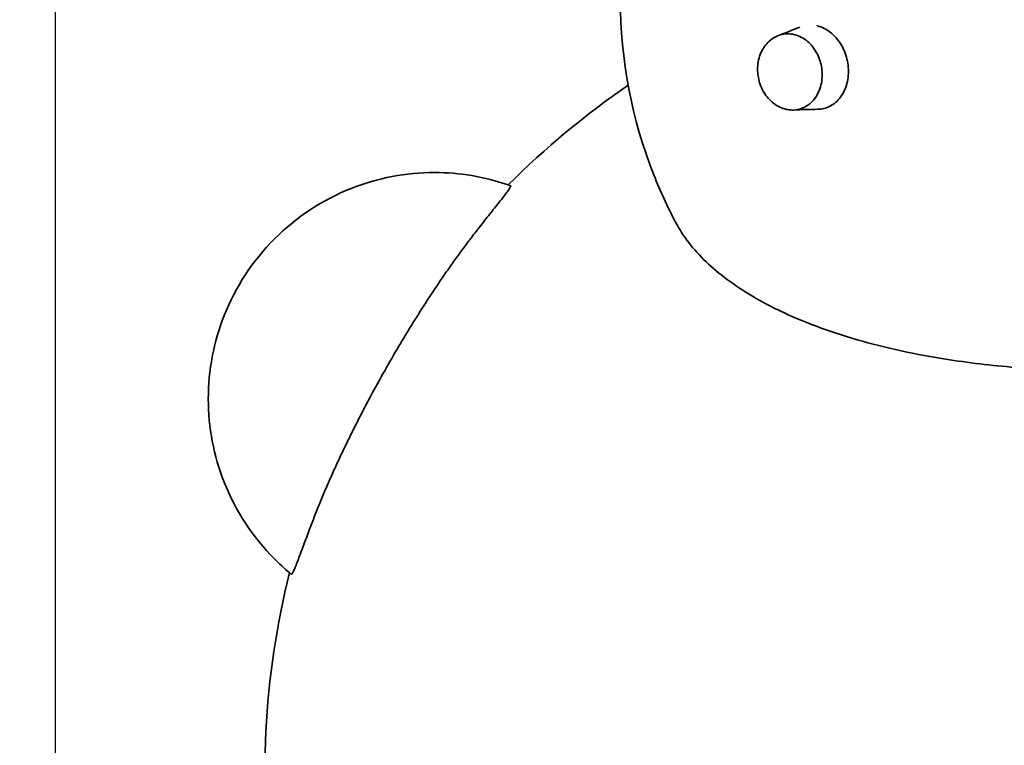
# Model space of a CAD drawing. Units: millimetres. Extents: x -2275 to 2217, y -2248 to 2883.
# Drawn here: x -935 to -108, y 118 to 727 of the extents above; entities that cross this region are included whole.
import ezdxf

# ---------------------------------------------------------------- set-up
doc = ezdxf.new("R2010")
doc.units = ezdxf.units.MM
doc.header["$LTSCALE"] = 30
doc.linetypes.add('ACAD_ISO02W100', pattern=[15, 12, -3])
doc.layers.add('c20_hippo', color=7, linetype='Continuous')

msp = doc.modelspace()

# ---------------------------------------------------------------- linework, layer by layer
at = {"layer": 'c20_hippo', "color": 254, "true_color": 0xfacebc}
msp.add_lwpolyline([(843.79, -770.56), (843.79, 979.44), (-905.27, 979.44), (-905.27, -770.56)], close=True, dxfattribs=at)
at = {"layer": 'c20_hippo', "color": 12, "linetype": 'ACAD_ISO02W100', "lineweight": 35, "true_color": 0xe30513}
msp.add_open_spline([(2169.24, 4.32), (2186.39, 73.93), (2198.65, 144.61), (2206.14, 215.9), (2213.95, 290.29), (2216.54, 365.1), (2214.11, 439.85), (2211.6, 517.36), (2203.71, 594.59), (2190.76, 671.04), (2177.43, 749.68), (2158.77, 827.34), (2135.17, 903.53), (2086.85, 1059.52), (2018.02, 1208.66), (1932.27, 1347.47), (1847.11, 1485.3), (1745.46, 1612.65), (1630.65, 1726.86), (1614.91, 1742.52), (1598.94, 1757.92), (1582.71, 1773.08), (1574.65, 1780.61), (1566.53, 1788.07), (1558.36, 1795.47), (1557.34, 1796.4), (1556.32, 1797.32), (1555.3, 1798.24), (1554.78, 1798.7), (1554.28, 1799.16), (1553.76, 1799.62), (1553.51, 1799.85), (1553.25, 1800.08), (1553, 1800.31), (1552.93, 1800.37), (1552.87, 1800.43), (1552.81, 1800.48), (1552.78, 1800.51), (1552.74, 1800.54), (1552.71, 1800.57), (1552.69, 1800.58), (1552.68, 1800.6), (1552.66, 1800.61), (1552.66, 1800.62), (1552.65, 1800.63), (1552.64, 1800.63), (1552.64, 1800.64), (1552.62, 1800.65), (1552.62, 1800.65), (1552.61, 1800.67), (1552.61, 1800.69), (1552.6, 1800.7), (1552.49, 1800.98), (1552.39, 1801.25), (1552.28, 1801.52), (1552.08, 1802.06), (1551.86, 1802.61), (1551.66, 1803.15), (1549.97, 1807.5), (1548.28, 1811.84), (1546.56, 1816.17), (1543.12, 1824.84), (1539.61, 1833.48), (1536.04, 1842.08), (1528.88, 1859.31), (1521.44, 1876.4), (1513.71, 1893.37), (1505.98, 1910.34), (1497.97, 1927.18), (1489.68, 1943.88), (1481.4, 1960.59), (1472.83, 1977.15), (1463.99, 1993.57), (1455.15, 2009.99), (1446.04, 2026.25), (1436.66, 2042.37), (1427.28, 2058.49), (1417.64, 2074.44), (1407.72, 2090.23), (1397.81, 2106.03), (1387.64, 2121.65), (1377.21, 2137.11), (1366.78, 2152.57), (1356.09, 2167.84), (1345.15, 2182.95), (1334.21, 2198.05), (1323.03, 2212.97), (1311.59, 2227.7), (1300.16, 2242.43), (1288.49, 2256.96), (1276.57, 2271.31), (1264.65, 2285.65), (1252.5, 2299.79), (1240.12, 2313.73), (1227.73, 2327.68), (1215.12, 2341.4), (1202.28, 2354.93), (1189.43, 2368.45), (1176.38, 2381.75), (1163.09, 2394.84), (1149.81, 2407.94), (1136.32, 2420.8), (1122.61, 2433.44), (1108.9, 2446.09), (1095, 2458.5), (1080.88, 2470.68), (1066.76, 2482.86), (1052.44, 2494.81), (1037.93, 2506.52), (1023.42, 2518.23), (1008.72, 2529.69), (993.82, 2540.92), (978.93, 2552.14), (963.86, 2563.11), (948.61, 2573.84), (933.35, 2584.57), (917.93, 2595.04), (902.33, 2605.26), (886.73, 2615.47), (870.97, 2625.43), (855.04, 2635.12), (839.11, 2644.82), (823.03, 2654.25), (806.79, 2663.42), (790.55, 2672.59), (774.17, 2681.48), (757.63, 2690.11), (741.1, 2698.74), (724.43, 2707.09), (707.63, 2715.17), (690.82, 2723.25), (673.89, 2731.05), (656.82, 2738.57), (639.75, 2746.09), (622.58, 2753.32), (605.27, 2760.28), (587.97, 2767.24), (570.56, 2773.91), (553.04, 2780.29), (535.52, 2786.68), (517.9, 2792.77), (500.18, 2798.57), (482.46, 2804.38), (464.65, 2809.89), (446.74, 2815.11), (428.84, 2820.33), (410.86, 2825.25), (392.8, 2829.88), (374.73, 2834.51), (356.6, 2838.84), (338.39, 2842.88), (320.18, 2846.91), (301.92, 2850.64), (283.59, 2854.08), (265.26, 2857.51), (246.88, 2860.64), (228.45, 2863.48), (209.03, 2866.46), (189.57, 2869.11), (170.05, 2871.42), (150.54, 2873.73), (131, 2875.7), (111.41, 2877.34), (91.83, 2878.97), (72.23, 2880.27), (52.6, 2881.23), (32.97, 2882.19), (13.34, 2882.8), (-6.31, 2883.08), (-25.96, 2883.36), (-45.6, 2883.3), (-65.25, 2882.9), (-84.89, 2882.5), (-104.52, 2881.77), (-124.14, 2880.69), (-163.42, 2878.53), (-202.5, 2875.03), (-241.53, 2870.17), (-261.03, 2867.73), (-280.48, 2864.97), (-299.88, 2861.87), (-319.29, 2858.77), (-338.63, 2855.33), (-357.91, 2851.56), (-396.52, 2844.01), (-434.74, 2835.16), (-472.73, 2824.96), (-491.71, 2819.87), (-510.59, 2814.45), (-529.38, 2808.7), (-548.17, 2802.95), (-566.85, 2796.88), (-585.44, 2790.49), (-604.02, 2784.09), (-622.48, 2777.38), (-640.83, 2770.34), (-659.17, 2763.31), (-677.39, 2755.96), (-695.48, 2748.3), (-731.7, 2732.95), (-767.28, 2716.4), (-802.35, 2698.59), (-819.87, 2689.68), (-837.22, 2680.49), (-854.42, 2670.98), (-871.62, 2661.48), (-888.65, 2651.68), (-905.51, 2641.59), (-922.37, 2631.49), (-939.04, 2621.11), (-955.54, 2610.44), (-972.04, 2599.76), (-988.34, 2588.81), (-1004.46, 2577.57), (-1020.58, 2566.32), (-1036.49, 2554.81), (-1052.21, 2543.02), (-1067.93, 2531.22), (-1083.43, 2519.16), (-1098.73, 2506.82), (-1129.35, 2482.13), (-1159.02, 2456.45), (-1187.84, 2429.69), (-1216.67, 2402.93), (-1244.48, 2375.24), (-1271.36, 2346.54), (-1284.8, 2332.19), (-1297.97, 2317.63), (-1310.9, 2302.83), (-1323.82, 2288.02), (-1336.48, 2273), (-1348.88, 2257.76), (-1361.28, 2242.51), (-1373.41, 2227.06), (-1385.27, 2211.39), (-1397.13, 2195.72), (-1408.71, 2179.86), (-1420.01, 2163.78), (-1447.59, 2124.56), (-1473.49, 2084.17), (-1497.62, 2042.74), (-1509.69, 2022.01), (-1521.3, 2001.06), (-1532.48, 1979.84), (-1543.65, 1958.62), (-1554.36, 1937.18), (-1564.61, 1915.51), (-1574.86, 1893.83), (-1584.64, 1871.95), (-1593.96, 1849.86), (-1598.62, 1838.81), (-1603.15, 1827.72), (-1607.57, 1816.58), (-1609.78, 1811), (-1611.96, 1805.42), (-1614.11, 1799.83), (-1615.19, 1797.03), (-1616.25, 1794.23), (-1617.31, 1791.43), (-1617.38, 1791.25), (-1617.44, 1791.08), (-1617.51, 1790.9), (-1617.52, 1790.89), (-1617.52, 1790.88), (-1617.52, 1790.87), (-1617.53, 1790.86), (-1617.53, 1790.86), (-1617.53, 1790.85), (-1617.53, 1790.85), (-1617.54, 1790.85), (-1617.54, 1790.85), (-1617.55, 1790.84), (-1617.56, 1790.83), (-1617.57, 1790.82), (-1617.59, 1790.8), (-1617.61, 1790.78), (-1617.63, 1790.76), (-1617.79, 1790.62), (-1617.96, 1790.47), (-1618.12, 1790.32), (-1618.44, 1790.03), (-1618.77, 1789.74), (-1619.1, 1789.45), (-1619.75, 1788.87), (-1620.4, 1788.28), (-1621.05, 1787.7), (-1623.65, 1785.36), (-1626.26, 1783.02), (-1628.85, 1780.66), (-1634.05, 1775.95), (-1639.22, 1771.21), (-1644.37, 1766.44), (-1654.72, 1756.87), (-1664.97, 1747.2), (-1675.11, 1737.42), (-1757.91, 1657.62), (-1834.03, 1570.97), (-1902.3, 1478.41), (-1971.8, 1384.17), (-2033.07, 1283.94), (-2084.82, 1178.87), (-2136.28, 1074.4), (-2178.23, 965.36), (-2209.44, 853.13), (-2239.8, 743.97), (-2259.89, 632.14), (-2268.73, 519.13), (-2273.25, 461.29), (-2274.81, 403.25), (-2273.31, 345.24), (-2271.84, 288.87), (-2267.49, 232.63), (-2260.17, 176.72), (-2253.08, 122.58), (-2243.23, 68.86), (-2230.56, 15.74), (-2229.79, 12.48), (-2229, 9.22), (-2228.2, 5.97), (-2228.1, 5.56), (-2228, 5.16), (-2227.9, 4.75), (-2227.88, 4.65), (-2227.85, 4.55), (-2227.83, 4.45), (-2227.82, 4.42), (-2227.82, 4.4), (-2227.81, 4.37), (-2227.8, 4.35), (-2227.8, 4.33), (-2227.8, 4.31), (-2227.8, 4.29), (-2227.8, 4.27), (-2227.79, 4.25), (-2227.79, 4.17), (-2227.79, 4.09), (-2227.79, 4.02), (-2227.77, 3.71), (-2227.76, 3.39), (-2227.75, 3.08), (-2227.72, 2.46), (-2227.69, 1.84), (-2227.67, 1.22), (-2227.56, -1.27), (-2227.45, -3.76), (-2227.34, -6.25), (-2227.11, -11.22), (-2226.87, -16.2), (-2226.61, -21.17), (-2226.09, -31.13), (-2225.5, -41.09), (-2224.84, -51.04), (-2219.56, -130.9), (-2209.92, -210.41), (-2195.98, -289.23), (-2189, -328.71), (-2180.96, -367.93), (-2171.84, -406.98), (-2169.56, -416.73), (-2167.22, -426.46), (-2164.81, -436.18), (-2164.66, -436.79), (-2164.51, -437.4), (-2164.36, -438.01), (-2164.35, -438.04), (-2164.34, -438.08), (-2164.33, -438.12), (-2164.33, -438.14), (-2164.33, -438.16), (-2164.33, -438.17), (-2164.33, -438.2), (-2164.33, -438.23), (-2164.33, -438.25), (-2164.32, -438.3), (-2164.32, -438.35), (-2164.32, -438.4), (-2164.31, -438.61), (-2164.3, -438.81), (-2164.29, -439.02), (-2164.28, -439.43), (-2164.26, -439.84), (-2164.24, -440.25), (-2164.2, -441.07), (-2164.16, -441.89), (-2164.13, -442.7), (-2163.98, -445.98), (-2163.81, -449.26), (-2163.64, -452.54), (-2163.3, -459.12), (-2162.92, -465.7), (-2162.5, -472.27), (-2161.66, -485.49), (-2160.66, -498.7), (-2159.5, -511.9), (-2154.8, -565.68), (-2147.53, -619.2), (-2137.7, -672.28), (-2117.31, -782.49), (-2086, -890.37), (-2044.25, -994.38), (-2001.09, -1101.86), (-1947.01, -1204.62), (-1882.84, -1301.04), (-1813.66, -1405), (-1733.17, -1500.97), (-1642.84, -1587.19), (-1553.54, -1672.44), (-1455.17, -1747.64), (-1349.47, -1811.46), (-1247.4, -1873.1), (-1139.13, -1923.75), (-1026.39, -1962.59), (-972.26, -1981.24), (-917.22, -1997.12), (-861.48, -2010.18), (-847.82, -2013.39), (-834.12, -2016.42), (-820.39, -2019.28), (-819.54, -2019.45), (-818.68, -2019.63), (-817.83, -2019.81), (-817.77, -2019.82), (-817.72, -2019.83), (-817.66, -2019.84), (-817.64, -2019.85), (-817.61, -2019.85), (-817.58, -2019.86), (-817.58, -2019.86), (-817.58, -2019.86), (-817.57, -2019.86), (-817.57, -2019.86), (-817.57, -2019.86), (-817.56, -2019.86), (-817.54, -2019.88), (-817.51, -2019.89), (-817.49, -2019.91), (-817.43, -2019.94), (-817.38, -2019.97), (-817.33, -2020), (-816.91, -2020.25), (-816.49, -2020.5), (-816.08, -2020.75), (-815.24, -2021.24), (-814.4, -2021.74), (-813.57, -2022.23), (-811.89, -2023.23), (-810.22, -2024.22), (-808.54, -2025.2), (-801.81, -2029.15), (-795.05, -2033.05), (-788.26, -2036.89), (-774.59, -2044.63), (-760.81, -2052.16), (-746.92, -2059.48), (-718.8, -2074.29), (-690.29, -2088.2), (-661.31, -2101.24), (-541.93, -2154.97), (-416.22, -2193.25), (-287.16, -2215.18), (-93.67, -2248.04), (104.32, -2243.62), (296.16, -2202.14), (389.85, -2181.89), (481.44, -2152.92), (569.75, -2115.64), (612.75, -2097.48), (654.91, -2077.37), (696.09, -2055.38), (716.35, -2044.56), (736.34, -2033.31), (756.09, -2021.59), (756.71, -2021.23), (757.32, -2020.87), (757.93, -2020.5), (758.24, -2020.32), (758.55, -2020.14), (758.85, -2019.95), (758.89, -2019.93), (758.93, -2019.91), (758.97, -2019.89), (758.98, -2019.88), (758.99, -2019.88), (759, -2019.87), (759, -2019.87), (759.01, -2019.86), (759.01, -2019.86), (759.02, -2019.86), (759.02, -2019.86), (759.03, -2019.86), (759.05, -2019.85), (759.07, -2019.85), (759.09, -2019.85), (759.13, -2019.84), (759.16, -2019.83), (759.21, -2019.82), (759.52, -2019.76), (759.83, -2019.69), (760.15, -2019.63), (760.77, -2019.5), (761.4, -2019.37), (762.03, -2019.24), (763.28, -2018.98), (764.53, -2018.71), (765.79, -2018.45), (768.3, -2017.92), (770.81, -2017.38), (773.32, -2016.85), (855.56, -1999.12), (936.34, -1975.29), (1015.04, -1945.54), (1096.87, -1914.6), (1176.16, -1877.35), (1252.23, -1834.13), (1330.43, -1789.7), (1404.95, -1739.1), (1475.09, -1682.81), (1656.67, -1537.09), (1806.19, -1355.43), (1914.26, -1149.21), (1966.9, -1048.77), (2009.29, -943.3), (2040.8, -834.36), (2071.02, -729.93), (2091.07, -622.87), (2100.71, -514.58), (2101.88, -501.47), (2102.9, -488.34), (2103.76, -475.21), (2104.18, -468.68), (2104.57, -462.15), (2104.93, -455.61), (2105.1, -452.36), (2105.27, -449.1), (2105.42, -445.84), (2105.5, -444.21), (2105.58, -442.59), (2105.65, -440.96), (2105.69, -440.14), (2105.72, -439.33), (2105.76, -438.52), (2105.77, -438.42), (2105.77, -438.32), (2105.77, -438.21), (2105.77, -438.21), (2105.77, -438.2), (2105.78, -438.19), (2105.78, -438.18), (2105.78, -438.18), (2105.78, -438.17), (2105.78, -438.16), (2105.78, -438.15), (2105.79, -438.14), (2105.79, -438.12), (2105.8, -438.1), (2105.8, -438.09), (2105.82, -438.01), (2105.84, -437.94), (2105.86, -437.86), (2105.89, -437.71), (2105.93, -437.56), (2105.97, -437.41), (2108.36, -427.75), (2110.69, -418.09), (2112.96, -408.4), (2117.5, -389.03), (2121.77, -369.6), (2125.78, -350.11), (2133.81, -311.11), (2140.77, -271.97), (2146.68, -232.59), (2158.47, -154.09), (2166.02, -75), (2169.24, 4.32)], degree=3, knots=[0, 0, 0, 0, 1, 1, 1, 2, 2, 2, 3, 3, 3, 4, 4, 4, 5, 5, 5, 6, 6, 6, 7, 7, 7, 8, 8, 8, 9, 9, 9, 10, 10, 10, 11, 11, 11, 12, 12, 12, 13, 13, 13, 14, 14, 14, 15, 15, 15, 16, 16, 16, 17, 17, 17, 18, 18, 18, 19, 19, 19, 20, 20, 20, 21, 21, 21, 22, 22, 22, 23, 23, 23, 24, 24, 24, 25, 25, 25, 26, 26, 26, 27, 27, 27, 28, 28, 28, 29, 29, 29, 30, 30, 30, 31, 31, 31, 32, 32, 32, 33, 33, 33, 34, 34, 34, 35, 35, 35, 36, 36, 36, 37, 37, 37, 38, 38, 38, 39, 39, 39, 40, 40, 40, 41, 41, 41, 42, 42, 42, 43, 43, 43, 44, 44, 44, 45, 45, 45, 46, 46, 46, 47, 47, 47, 48, 48, 48, 49, 49, 49, 50, 50, 50, 51, 51, 51, 52, 52, 52, 53, 53, 53, 54, 54, 54, 55, 55, 55, 56, 56, 56, 57, 57, 57, 58, 58, 58, 59, 59, 59, 60, 60, 60, 61, 61, 61, 62, 62, 62, 63, 63, 63, 64, 64, 64, 65, 65, 65, 66, 66, 66, 67, 67, 67, 68, 68, 68, 69, 69, 69, 70, 70, 70, 71, 71, 71, 72, 72, 72, 73, 73, 73, 74, 74, 74, 75, 75, 75, 76, 76, 76, 77, 77, 77, 78, 78, 78, 79, 79, 79, 80, 80, 80, 81, 81, 81, 82, 82, 82, 83, 83, 83, 84, 84, 84, 85, 85, 85, 86, 86, 86, 87, 87, 87, 88, 88, 88, 89, 89, 89, 90, 90, 90, 91, 91, 91, 92, 92, 92, 93, 93, 93, 94, 94, 94, 95, 95, 95, 96, 96, 96, 97, 97, 97, 98, 98, 98, 99, 99, 99, 100, 100, 100, 101, 101, 101, 102, 102, 102, 103, 103, 103, 104, 104, 104, 105, 105, 105, 106, 106, 106, 107, 107, 107, 108, 108, 108, 109, 109, 109, 110, 110, 110, 111, 111, 111, 112, 112, 112, 113, 113, 113, 114, 114, 114, 115, 115, 115, 116, 116, 116, 117, 117, 117, 118, 118, 118, 119, 119, 119, 120, 120, 120, 121, 121, 121, 122, 122, 122, 123, 123, 123, 124, 124, 124, 125, 125, 125, 126, 126, 126, 127, 127, 127, 128, 128, 128, 129, 129, 129, 130, 130, 130, 131, 131, 131, 132, 132, 132, 133, 133, 133, 134, 134, 134, 135, 135, 135, 136, 136, 136, 137, 137, 137, 138, 138, 138, 139, 139, 139, 140, 140, 140, 141, 141, 141, 142, 142, 142, 143, 143, 143, 144, 144, 144, 145, 145, 145, 146, 146, 146, 147, 147, 147, 148, 148, 148, 149, 149, 149, 150, 150, 150, 151, 151, 151, 152, 152, 152, 153, 153, 153, 154, 154, 154, 155, 155, 155, 156, 156, 156, 157, 157, 157, 158, 158, 158, 159, 159, 159, 160, 160, 160, 161, 161, 161, 162, 162, 162, 163, 163, 163, 164, 164, 164, 165, 165, 165, 166, 166, 166, 167, 167, 167, 168, 168, 168, 169, 169, 169, 170, 170, 170, 171, 171, 171, 172, 172, 172, 173, 173, 173, 174, 174, 174, 175, 175, 175, 176, 176, 176, 177, 177, 177, 178, 178, 178, 179, 179, 179, 180, 180, 180, 181, 181, 181, 182, 182, 182, 183, 183, 183, 184, 184, 184, 185, 185, 185, 186, 186, 186, 187, 187, 187, 188, 188, 188, 189, 189, 189, 190, 190, 190, 191, 191, 191, 191], dxfattribs=at)
at = {"layer": 'c20_hippo', "lineweight": 35}
for points, knots in [([(-384.27, 556.78), (-391.08, 569.66), (-397.2, 582.93), (-402.58, 596.53), (-421.15, 643.42), (-430.67, 693.38), (-430.67, 743.77)], [0, 0, 0, 0, 1, 1, 1, 2, 2, 2, 2]), ([(-264.96, 651.62), (-263.21, 651.64), (-261.49, 651.86), (-259.8, 652.28), (-257.98, 652.72), (-256.21, 653.39), (-254.53, 654.27), (-252.85, 655.15), (-251.27, 656.24), (-249.79, 657.52), (-246.84, 660.09), (-244.39, 663.4), (-242.58, 667.25), (-240.78, 671.1), (-239.65, 675.41), (-239.26, 679.95), (-239.07, 682.21), (-239.07, 684.51), (-239.24, 686.82), (-239.42, 689.14), (-239.79, 691.44), (-240.33, 693.71), (-241.42, 698.25), (-243.2, 702.57), (-245.6, 706.44), (-246.79, 708.37), (-248.13, 710.16), (-249.58, 711.81), (-251.04, 713.45), (-252.61, 714.94), (-254.28, 716.24), (-257.62, 718.84), (-261.29, 720.68), (-265.07, 721.63), (-265.23, 721.67), (-265.39, 721.71), (-265.55, 721.74)], [0, 0, 0, 0, 1, 1, 1, 2, 2, 2, 3, 3, 3, 4, 4, 4, 5, 5, 5, 6, 6, 6, 7, 7, 7, 8, 8, 8, 9, 9, 9, 10, 10, 10, 11, 11, 11, 12, 12, 12, 12]), ([(-286.67, 651.03), (-288.19, 651.08), (-289.7, 651.27), (-291.2, 651.6), (-295.05, 652.44), (-298.71, 654.18), (-301.98, 656.68), (-305.2, 659.15), (-307.98, 662.3), (-310.16, 665.93), (-312.15, 669.25), (-313.62, 672.93), (-314.49, 676.77), (-315.36, 680.61), (-315.62, 684.56), (-315.27, 688.43), (-314.88, 692.66), (-313.75, 696.72), (-311.93, 700.37), (-310.08, 704.07), (-307.55, 707.26), (-304.48, 709.74), (-302.9, 711.01), (-301.18, 712.09), (-299.36, 712.93)], [0, 0, 0, 0, 1, 1, 1, 2, 2, 2, 3, 3, 3, 4, 4, 4, 5, 5, 5, 6, 6, 6, 7, 7, 7, 8, 8, 8, 8]), ([(-297.8, 713.59), (-293.93, 715.05), (-289.81, 715.37), (-285.76, 714.6), (-281.72, 713.84), (-277.97, 712.04), (-274.73, 709.56), (-271.48, 707.08), (-268.77, 703.94), (-266.66, 700.46), (-264.54, 696.97), (-263.01, 693.13), (-262.1, 689.16)], [0, 0, 0, 0, 1, 1, 1, 2, 2, 2, 3, 3, 3, 4, 4, 4, 4]), ([(-262.1, 689.16), (-261.17, 685.05), (-260.9, 680.78), (-261.36, 676.59), (-261.81, 672.41), (-262.99, 668.28), (-264.96, 664.54), (-266.93, 660.82), (-269.68, 657.52), (-273.17, 655.08), (-276.66, 652.65), (-280.7, 651.23), (-284.97, 651.04)], [0, 0, 0, 0, 1, 1, 1, 2, 2, 2, 3, 3, 3, 4, 4, 4, 4]), ([(-708.6, 262.72), (-708.6, 262.72), (-708.6, 262.72), (-708.6, 262.72), (-708.6, 262.72), (-708.6, 262.71), (-708.59, 262.71), (-708.59, 262.71), (-708.58, 262.7), (-708.57, 262.69), (-708.54, 262.66), (-708.51, 262.64), (-708.47, 262.61), (-708.34, 262.5), (-708.21, 262.39), (-708.08, 262.28), (-707.86, 262.1), (-707.64, 261.92), (-707.42, 261.74), (-707.28, 261.62), (-707.14, 261.51), (-706.99, 261.39), (-706.89, 261.31), (-706.79, 261.35), (-706.7, 261.41), (-706.63, 261.46), (-706.57, 261.52), (-706.51, 261.58), (-706.43, 261.68), (-706.36, 261.77), (-706.29, 261.87), (-706.08, 262.16), (-705.91, 262.47), (-705.75, 262.78), (-705.52, 263.21), (-705.3, 263.66), (-705.1, 264.1), (-704.84, 264.66), (-704.59, 265.23), (-704.35, 265.79), (-704.06, 266.46), (-703.79, 267.13), (-703.51, 267.81), (-702.87, 269.39), (-702.26, 270.99), (-701.65, 272.59), (-700.95, 274.41), (-700.27, 276.24), (-699.58, 278.07), (-698.84, 280.06), (-698.11, 282.05), (-697.37, 284.04), (-696.99, 285.07), (-696.61, 286.1), (-696.22, 287.13), (-695.83, 288.19), (-695.44, 289.24), (-695.04, 290.3), (-694.24, 292.45), (-693.43, 294.61), (-692.62, 296.76), (-691.79, 298.97), (-690.95, 301.17), (-690.1, 303.37), (-689.76, 304.27), (-689.41, 305.16), (-689.06, 306.06), (-688.71, 306.96), (-688.36, 307.87), (-688.01, 308.77), (-687.3, 310.59), (-686.58, 312.42), (-685.85, 314.24), (-684.39, 317.92), (-682.9, 321.59), (-681.39, 325.25), (-679.86, 328.95), (-678.3, 332.63), (-676.72, 336.3), (-675.12, 339.99), (-673.5, 343.68), (-671.84, 347.35), (-671.04, 349.13), (-670.23, 350.91), (-669.42, 352.69), (-668.6, 354.47), (-667.77, 356.25), (-666.94, 358.03), (-665.27, 361.61), (-663.57, 365.18), (-661.85, 368.73), (-660.12, 372.32), (-658.37, 375.9), (-656.6, 379.46), (-654.81, 383.06), (-653, 386.65), (-651.18, 390.22), (-649.38, 393.74), (-647.57, 397.25), (-645.74, 400.74), (-643.9, 404.26), (-642.04, 407.77), (-640.17, 411.26), (-636.4, 418.29), (-632.56, 425.27), (-628.64, 432.2), (-624.73, 439.14), (-620.74, 446.03), (-616.67, 452.87), (-614.65, 456.28), (-612.61, 459.68), (-610.56, 463.06), (-608.51, 466.43), (-606.45, 469.78), (-604.37, 473.13), (-602.24, 476.55), (-600.1, 479.95), (-597.94, 483.34), (-595.8, 486.7), (-593.65, 490.05), (-591.47, 493.39), (-589.31, 496.69), (-587.13, 499.99), (-584.93, 503.27), (-582.75, 506.53), (-580.54, 509.77), (-578.31, 512.99), (-576.02, 516.31), (-573.71, 519.6), (-571.37, 522.88), (-569.04, 526.14), (-566.69, 529.37), (-564.31, 532.59), (-561.96, 535.77), (-559.59, 538.94), (-557.2, 542.09), (-556.02, 543.64), (-554.84, 545.19), (-553.64, 546.74), (-552.46, 548.28), (-551.28, 549.8), (-550.09, 551.33), (-548.65, 553.19), (-547.19, 555.05), (-545.74, 556.9), (-544.31, 558.71), (-542.88, 560.52), (-541.45, 562.32), (-538.75, 565.72), (-536.03, 569.12), (-533.33, 572.52), (-532.11, 574.06), (-530.89, 575.59), (-529.69, 577.13), (-528.63, 578.48), (-527.59, 579.83), (-526.56, 581.19), (-526.13, 581.78), (-525.69, 582.36), (-525.27, 582.95), (-524.91, 583.45), (-524.55, 583.95), (-524.21, 584.46), (-523.93, 584.87), (-523.67, 585.28), (-523.41, 585.7), (-523.23, 586), (-523.06, 586.31), (-522.92, 586.63), (-522.87, 586.74), (-522.83, 586.85), (-522.79, 586.97), (-522.76, 587.05), (-522.75, 587.13), (-522.74, 587.22), (-522.74, 587.33), (-522.75, 587.44), (-522.87, 587.48), (-523.05, 587.54), (-523.22, 587.6), (-523.4, 587.66), (-523.66, 587.76), (-523.93, 587.85), (-524.2, 587.95), (-524.36, 588), (-524.52, 588.06), (-524.68, 588.11), (-524.72, 588.13), (-524.76, 588.14), (-524.8, 588.15), (-524.81, 588.16), (-524.82, 588.16), (-524.83, 588.16), (-524.84, 588.17), (-524.84, 588.17), (-524.84, 588.17), (-524.84, 588.17), (-524.84, 588.17), (-524.84, 588.17)], [0, 0, 0, 0, 1, 1, 1, 2, 2, 2, 3, 3, 3, 4, 4, 4, 5, 5, 5, 6, 6, 6, 7, 7, 7, 8, 8, 8, 9, 9, 9, 10, 10, 10, 11, 11, 11, 12, 12, 12, 13, 13, 13, 14, 14, 14, 15, 15, 15, 16, 16, 16, 17, 17, 17, 18, 18, 18, 19, 19, 19, 20, 20, 20, 21, 21, 21, 22, 22, 22, 23, 23, 23, 24, 24, 24, 25, 25, 25, 26, 26, 26, 27, 27, 27, 28, 28, 28, 29, 29, 29, 30, 30, 30, 31, 31, 31, 32, 32, 32, 33, 33, 33, 34, 34, 34, 35, 35, 35, 36, 36, 36, 37, 37, 37, 38, 38, 38, 39, 39, 39, 40, 40, 40, 41, 41, 41, 42, 42, 42, 43, 43, 43, 44, 44, 44, 45, 45, 45, 46, 46, 46, 47, 47, 47, 48, 48, 48, 49, 49, 49, 50, 50, 50, 51, 51, 51, 52, 52, 52, 53, 53, 53, 54, 54, 54, 55, 55, 55, 56, 56, 56, 57, 57, 57, 58, 58, 58, 59, 59, 59, 60, 60, 60, 61, 61, 61, 62, 62, 62, 63, 63, 63, 64, 64, 64, 65, 65, 65, 66, 66, 66, 66]), ([(323.75, 558.28), (317.68, 546.69), (309.17, 535.59), (298.35, 525.12), (287.52, 514.65), (274.46, 504.87), (259.36, 495.88), (251.43, 491.16), (242.97, 486.68), (233.99, 482.43), (233.24, 482.07), (232.49, 481.72), (231.73, 481.37), (211.86, 472.13), (189.68, 464.11), (165.67, 457.36), (141.66, 450.62), (115.97, 445.21), (89.14, 441.15), (70.22, 438.3), (50.8, 436.13), (31.08, 434.65), (11.37, 433.18), (-8.59, 432.4), (-28.59, 432.33), (-29.28, 432.32), (-29.96, 432.32), (-30.66, 432.32), (-51.02, 432.29), (-71.36, 432.99), (-91.44, 434.42), (-111.53, 435.84), (-131.31, 437.99), (-150.56, 440.85), (-177.49, 444.86), (-203.25, 450.24), (-227.32, 456.96), (-251.38, 463.69), (-273.58, 471.71), (-293.45, 480.96), (-293.7, 481.07), (-293.95, 481.19), (-294.19, 481.31), (-303.18, 485.52), (-311.67, 489.97), (-319.61, 494.65), (-334.75, 503.57), (-347.86, 513.3), (-358.73, 523.73), (-369.59, 534.15), (-378.15, 545.21), (-384.27, 556.78)], [0, 0, 0, 0, 1, 1, 1, 2, 2, 2, 3, 3, 3, 4, 4, 4, 5, 5, 5, 6, 6, 6, 7, 7, 7, 8, 8, 8, 9, 9, 9, 10, 10, 10, 11, 11, 11, 12, 12, 12, 13, 13, 13, 14, 14, 14, 15, 15, 15, 16, 16, 16, 17, 17, 17, 17]), ([(-708.6, 262.72), (-719.48, 218.97), (-726.11, 174.27), (-728.4, 129.25), (-730.69, 84.24), (-728.62, 39.11), (-722.23, -5.51), (-709.41, -94.96), (-679.4, -181.09), (-633.85, -259.14)], [0, 0, 0, 0, 1, 1, 1, 2, 2, 2, 3, 3, 3, 3])]:
    msp.add_open_spline(points, degree=3, knots=knots, dxfattribs=at)
for points in [[(-297.8, 713.59), (-291.78, 715.85), (-285.82, 718.2), (-279.92, 720.63)], [(-299.36, 712.93), (-298.85, 713.17), (-298.33, 713.39), (-297.8, 713.59)], [(-424.14, 671.78), (-460.24, 647.12), (-493.96, 619.12), (-524.84, 588.17)], [(-284.97, 651.04), (-285.54, 651.02), (-286.1, 651.02), (-286.67, 651.03)], [(-264.96, 651.62), (-271.61, 651.53), (-278.28, 651.34), (-284.97, 651.04)], [(-586.8, 598.55), (-610.74, 598.55), (-634.47, 594.03), (-656.74, 585.21)], [(-524.84, 588.17), (-544.77, 595.04), (-565.71, 598.55), (-586.8, 598.55)], [(-656.74, 585.21), (-680.87, 575.66), (-702.8, 561.26), (-721.15, 542.9)], [(-721.15, 542.9), (-739.51, 524.55), (-753.91, 502.62), (-763.46, 478.49)], [(-763.46, 478.49), (-772.28, 456.22), (-776.8, 432.49), (-776.8, 408.55)], [(-776.8, 408.55), (-776.8, 384.6), (-772.28, 360.87), (-763.46, 338.61)], [(-763.46, 338.61), (-753.91, 314.47), (-739.51, 292.55), (-721.15, 274.19)], [(-721.15, 274.19), (-717.14, 270.17), (-712.96, 266.36), (-708.6, 262.72)]]:
    msp.add_open_spline(points, degree=3, dxfattribs=at)

doc.saveas('drawing.dxf')
